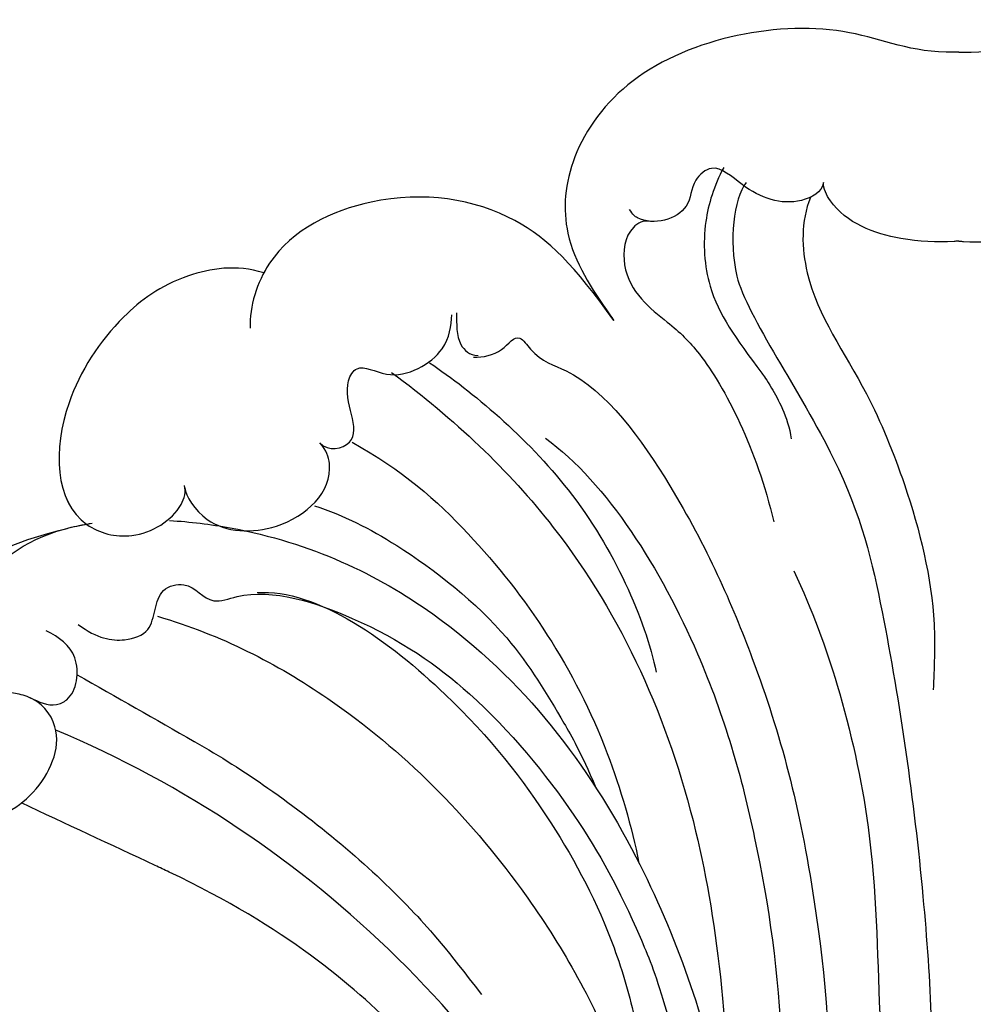
# Model space of a CAD drawing. Units: millimetres. Extents: x -404 to 4636, y 420 to 1608.
# Drawn here: x 979 to 987, y 1178 to 1187 of the extents above; entities that cross this region are included whole.
import ezdxf

# ---------------------------------------------------------------- set-up
doc = ezdxf.new("R2010")
doc.units = ezdxf.units.MM
doc.layers.add('H-06.木作(細線)', color=8, linetype='Continuous')
doc.layers.add('H-08.木作(細線)', color=8, linetype='Continuous')

# ---------------------------------------------------------------- blocks, each defined once
blk = doc.blocks.new('SE-21103-d')
at = {"layer": 'H-08.木作(細線)'}
blk.add_arc((-65.967, -26.747), 54.228, 23.6917, 67.1396, dxfattribs=at)
for points, knots in [([(0, 56.941), (-0.078, 56.938), (-0.156, 56.935), (-0.233, 56.934), (-2.378, 56.893), (-6.588, 58.979), (-15.554, 57.249), (-19.476, 51.823), (-19.824, 47.554), (-18.205, 45.089), (-17.218, 43.686), (-17.155, 43.595)], [-0.151545, -0.151545, -0.151545, -0.151545, 0, 0, 0, 4.227752, 12.80352, 16.973188, 20.88888, 25.607633, 25.932087, 25.932087, 25.932087, 25.932087]), ([(0, 56.941), (0.078, 56.938), (0.156, 56.935), (0.233, 56.934), (2.378, 56.893), (6.588, 58.979), (15.554, 57.249), (19.476, 51.823), (19.824, 47.554), (18.205, 45.089), (17.218, 43.686), (17.155, 43.595)], [-0.151545, -0.151545, -0.151545, -0.151545, 0, 0, 0, 4.227752, 12.80352, 16.973188, 20.88888, 25.607633, 25.932087, 25.932087, 25.932087, 25.932087]), ([(-6.728, 50.45), (-6.802, 49.959), (-8.344, 49.135), (-10.437, 49.882), (-12.094, 51.53), (-13.33, 50.492), (-13.282, 48.825), (-15.344, 48.227), (-16.2, 48.835), (-16.37, 49.116)], [0, 0, 0, 0, 1.272311, 3.856705, 5.350846, 6.265751, 7.556589, 9.758726, 10.070064, 10.070064, 10.070064, 10.070064]), ([(-11.687, 51.202), (-12.173, 50.272), (-12.793, 48.312), (-12.539, 44.684), (-11.023, 42.627), (-9.441, 40.498), (-8.495, 38.814), (-8.325, 37.706)], [0, 0, 0, 0, 2.385063, 5.360132, 9.630472, 9.993338, 10.406859, 10.406859, 10.406859, 10.406859]), ([(0, 47.534), (-0.048, 47.531), (-0.096, 47.528), (-0.144, 47.526), (-0.144, 47.526), (-0.144, 47.526), (-0.144, 47.526), (-0.174, 47.524), (-0.203, 47.523), (-0.233, 47.521), (-1.089, 47.478), (-3.242, 47.554), (-5.938, 48.545), (-6.73, 50.135), (-6.728, 50.45)], [-0.214709, -0.214709, -0.214709, -0.214709, -0.082026, -0.082026, -0.082026, -0.082026, -0.082026, -0.082026, 0, 0, 0, 2.363769, 5.810856, 6.654908, 6.654908, 6.654908, 6.654908]), ([(0, 47.534), (0.048, 47.531), (0.096, 47.528), (0.144, 47.526), (0.144, 47.526), (0.144, 47.526), (0.144, 47.526), (0.174, 47.524), (0.203, 47.523), (0.233, 47.521), (1.089, 47.478), (3.242, 47.554), (5.938, 48.545), (6.73, 50.135), (6.728, 50.45)], [-0.214709, -0.214709, -0.214709, -0.214709, -0.082026, -0.082026, -0.082026, -0.082026, -0.082026, -0.082026, 0, 0, 0, 2.363769, 5.810856, 6.654908, 6.654908, 6.654908, 6.654908]), ([(-17.155, 43.595), (-19.091, 46.301), (-21.964, 49.296), (-28.488, 50.341), (-34.289, 47.559), (-35.27, 44.293), (-35.235, 43.21)], [0, 0, 0, 0, 5.427232, 11.952684, 16.79486, 19.579358, 19.579358, 19.579358, 19.579358]), ([(-17.155, 43.595), (-19.091, 46.301), (-21.964, 49.296), (-28.488, 50.341), (-33.335, 48.017), (-34.471, 46.122), (-34.561, 45.953)], [0, 0, 0, 0, 5.427232, 11.952684, 16.79486, 17.252264, 17.252264, 17.252264, 17.252264]), ([(-17.155, 43.595), (-19.091, 46.301), (-21.964, 49.296), (-28.488, 50.341), (-33.335, 48.017), (-34.471, 46.122), (-34.561, 45.953)], [0, 0, 0, 0, 5.427232, 11.952684, 16.79486, 17.252264, 17.252264, 17.252264, 17.252264]), ([(-7.37, 49.711), (-7.859, 48.514), (-7.754, 44.786), (-4.757, 40.782), (-2.322, 34.742), (-1.073, 29.705), (-1.218, 26.309), (-1.265, 25.219)], [0, 0, 0, 0, 3.435815, 9.557311, 13.749692, 19.888263, 22.789901, 22.789901, 22.789901, 22.789901]), ([(-7.37, 49.711), (-7.859, 48.514), (-7.754, 44.786), (-4.757, 40.782), (-2.322, 34.742), (-1.073, 29.705), (-1.218, 26.309), (-1.265, 25.219)], [0, 0, 0, 0, 3.435815, 9.557311, 13.749692, 19.888263, 22.789901, 22.789901, 22.789901, 22.789901]), ([(-15.385, 48.524), (-15.679, 48.58), (-16.576, 48.134), (-16.905, 45.335), (-14.466, 43.573), (-12.183, 41.407), (-10.054, 37.204), (-9.197, 33.57)], [0, 0, 0, 0, 0.737256, 2.277576, 5.628657, 8.20691, 14.923466, 14.923466, 14.923466, 14.923466]), ([(-15.385, 48.524), (-15.679, 48.58), (-16.576, 48.134), (-16.905, 45.335), (-14.466, 43.573), (-12.183, 41.407), (-10.054, 37.204), (-9.197, 33.57)], [0, 0, 0, 0, 0.737256, 2.277576, 5.628657, 8.20691, 14.923466, 14.923466, 14.923466, 14.923466]), ([(-34.561, 45.953), (-35.91, 46.4), (-39.01, 45.864), (-42.108, 43.521), (-45.07, 38.977), (-44.96, 33.634), (-40.959, 32.52), (-38.722, 33.878), (-38.415, 35.084), (-38.505, 35.381)], [0, 0, 0, 0, 2.212799, 5.172919, 9.568817, 15.943487, 18.288753, 21.105213, 22.197566, 22.197566, 22.197566, 22.197566]), ([(-34.561, 45.953), (-35.91, 46.4), (-39.01, 45.864), (-42.108, 43.521), (-45.07, 38.977), (-44.96, 33.634), (-40.959, 32.52), (-38.722, 33.878), (-38.415, 35.084), (-38.505, 35.381)], [0, 0, 0, 0, 2.212799, 5.172919, 9.568817, 15.943487, 18.288753, 21.105213, 22.197566, 22.197566, 22.197566, 22.197566]), ([(-34.561, 45.953), (-35.91, 46.4), (-39.01, 45.864), (-42.108, 43.521), (-45.07, 38.977), (-44.979, 34.575), (-43.331, 33.428), (-43.322, 33.422)], [0, 0, 0, 0, 2.212799, 5.172919, 9.568817, 15.943487, 15.978851, 15.978851, 15.978851, 15.978851]), ([(-11.037, 45.79), (-10.527, 43.826), (-5.428, 36.525), (-3.294, 27.202), (-1.922, 17.634), (-1.248, 8.098), (-1.346, 2.045), (-2.155, -2.806), (-2.749, -5.612)], [0, 0, 0, 0, 7.853636, 14.834109, 27.741659, 33.362733, 40.540833, 45.10092, 45.10092, 45.10092, 45.10092]), ([(-31.77, 37.503), (-31.358, 37.045), (-29.158, 37.536), (-30.889, 39.837), (-29.837, 41.553), (-28.065, 40.384), (-25.399, 41.882), (-25.241, 43.333), (-25.212, 43.876)], [0, 0, 0, 0, 1.379236, 4.119884, 4.781413, 6.01246, 8.256235, 9.842853, 9.842853, 9.842853, 9.842853]), ([(-31.77, 37.503), (-31.358, 37.045), (-29.158, 37.536), (-30.889, 39.837), (-29.837, 41.553), (-28.065, 40.384), (-25.399, 41.882), (-25.241, 43.333), (-25.212, 43.876)], [0, 0, 0, 0, 1.379236, 4.119884, 4.781413, 6.01246, 8.256235, 9.842853, 9.842853, 9.842853, 9.842853]), ([(-24.979, 43.962), (-24.961, 43.412), (-25.014, 42.483), (-24.337, 41.87), (-23.898, 41.854)], [0, 0, 0, 0, 1.249563, 2.03666, 2.03666, 2.03666, 2.03666]), ([(-24.979, 43.962), (-24.961, 43.412), (-25.014, 42.483), (-24.337, 41.87), (-23.898, 41.854)], [0, 0, 0, 0, 1.249563, 2.03666, 2.03666, 2.03666, 2.03666]), ([(-24.131, 41.768), (-23.653, 41.748), (-22.645, 41.957), (-21.963, 43.086), (-20.935, 41.574), (-18.043, 40.834), (-13.487, 34.525), (-9.512, 25.479), (-6.509, 14.244), (-5.517, -2.247), (-9.848, -10.465)], [0, 0, 0, 0, 1.207696, 2.331138, 2.985398, 4.959478, 11.639993, 20.369243, 32.644761, 50.819262, 50.819262, 50.819262, 50.819262]), ([(-26.309, 41.479), (-24.192, 40.061), (-18.417, 35.241), (-15.621, 28.783), (-15.04, 26.094)], [0, 0, 0, 0, 8.1053, 17.22709, 17.22709, 17.22709, 17.22709]), ([(-28.204, 41.006), (-25.071, 38.699), (-18.171, 32.158), (-12.428, 19.254), (-11.456, 8.202), (-11.171, 0.391)], [0, 0, 0, 0, 9.550329, 24.452387, 37.483114, 37.483114, 37.483114, 37.483114]), ([(-28.204, 41.006), (-25.071, 38.699), (-18.171, 32.158), (-12.428, 19.254), (-11.456, 8.202), (-11.171, 0.391)], [0, 0, 0, 0, 9.550329, 24.452387, 37.483114, 37.483114, 37.483114, 37.483114]), ([(-20.55, 37.731), (-17.471, 35.522), (-12.734, 27.83), (-9.852, 17.505), (-8.578, 8.384), (-8.763, 0.404), (-9.536, -4.405), (-10.381, -5.886), (-10.99, -6.265)], [0, 0, 0, 0, 11.468012, 20.186497, 29.904637, 37.789507, 40.314545, 42.060439, 42.060439, 42.060439, 42.060439]), ([(-38.478, 35.261), (-38.452, 34.877), (-37.346, 33.087), (-33.501, 32.898), (-30.853, 35.292), (-31.432, 37.129), (-31.77, 37.503)], [0, 0, 0, 0, 2.051583, 5.031607, 8.724506, 9.54247, 9.54247, 9.54247, 9.54247]), ([(-38.478, 35.261), (-38.452, 34.877), (-37.346, 33.087), (-33.501, 32.898), (-30.853, 35.292), (-31.432, 37.129), (-31.77, 37.503)], [0, 0, 0, 0, 2.051583, 5.031607, 8.724506, 9.54247, 9.54247, 9.54247, 9.54247]), ([(-30.169, 37.537), (-27.667, 36.16), (-22.849, 31.907), (-18.058, 24.736), (-16.271, 18.424), (-15.899, 16.609)], [0, 0, 0, 0, 6.417539, 18.144767, 23.070617, 23.070617, 23.070617, 23.070617]), ([(-32.042, 34.377), (-30.577, 33.899), (-27.465, 32.326), (-22.433, 28.337), (-20.038, 24.273), (-18.83, 22.187), (-18.041, 20.352)], [0, 0, 0, 0, 4.062625, 9.842182, 14.271597, 16.450205, 16.450205, 16.450205, 16.450205]), ([(-48.181, 22.878), (-50.255, 24.718), (-49.785, 30.338), (-46.141, 32.906), (-43.568, 33.436), (-43.089, 33.508)], [0, 0, 0, 0, 5.662948, 10.599807, 11.683856, 11.683856, 11.683856, 11.683856]), ([(-39.245, 33.644), (-38.224, 33.583), (-32.956, 32.923), (-23.48, 28.315), (-15.665, 17.748), (-11.45, 5.538), (-10.828, -2.61), (-11.093, -9.09), (-11.314, -11.426), (-12.563, -12.587), (-12.909, -12.777)], [14.422855, 14.422855, 14.422855, 14.422855, 16.546197, 25.363765, 40.035353, 52.713029, 62.989627, 64.608904, 66.975761, 67.661254, 67.661254, 67.661254, 67.661254]), ([(-39.245, 33.644), (-38.224, 33.583), (-32.956, 32.923), (-23.48, 28.315), (-15.665, 17.748), (-11.45, 5.538), (-10.828, -2.61), (-11.093, -9.09), (-11.314, -11.426), (-12.563, -12.587), (-12.909, -12.777)], [14.422855, 14.422855, 14.422855, 14.422855, 16.546197, 25.363765, 40.035353, 52.713029, 62.989627, 64.608904, 66.975761, 67.661254, 67.661254, 67.661254, 67.661254]), ([(-44.337, 33.228), (-46.943, 32.642), (-51.267, 30.738), (-54.569, 26.317), (-55.242, 22.946), (-54.343, 19.789), (-51.882, 19.823), (-51.613, 20.879), (-51.574, 21.182)], [0, 0, 0, 0, 5.720572, 9.045337, 13.486045, 15.355073, 17.014236, 17.744161, 17.744161, 17.744161, 17.744161]), ([(-44.337, 33.228), (-46.943, 32.642), (-51.267, 30.738), (-54.569, 26.317), (-55.242, 22.946), (-54.343, 19.789), (-51.882, 19.823), (-51.613, 20.879), (-51.574, 21.182)], [0, 0, 0, 0, 5.720572, 9.045337, 13.486045, 15.355073, 17.014236, 17.744161, 17.744161, 17.744161, 17.744161]), ([(-44.337, 33.228), (-46.943, 32.642), (-51.267, 30.738), (-53.576, 27.646), (-54.174, 26.391), (-54.233, 26.26)], [0, 0, 0, 0, 5.720572, 9.045337, 9.430496, 9.430496, 9.430496, 9.430496]), ([(-8.2, 31.144), (-7.274, 29.152), (-5.811, 25.219), (-4.107, 17.512), (-4.024, 10.036), (-3.585, 2.473), (-4.236, -3.084), (-5.362, -5.643), (-6.61, -8.136)], [0, 0, 0, 0, 5.313693, 11.641196, 20.101619, 26.166574, 32.041747, 34.295502, 34.295502, 34.295502, 34.295502]), ([(-43.787, 28.478), (-42.856, 27.763), (-41.529, 27.561), (-39.853, 28.195), (-40.09, 30.186), (-38.152, 30.702), (-37.335, 29.347), (-34.589, 30.445), (-29.016, 28.595), (-23.712, 24.927), (-18.854, 18.986), (-16.208, 14.042), (-14.289, 9.155), (-13, 2.414)], [0, 0, 0, 0, 1.324413, 2.359697, 4.130921, 5.043937, 6.629203, 7.639492, 11.975929, 17.897097, 25.358415, 32.323596, 37.351854, 37.351854, 37.351854, 37.351854]), ([(-43.787, 28.478), (-42.856, 27.763), (-41.529, 27.561), (-39.853, 28.195), (-40.09, 30.186), (-38.152, 30.702), (-37.335, 29.347), (-34.589, 30.445), (-29.016, 28.595), (-23.712, 24.927), (-18.854, 18.986), (-16.208, 14.042), (-14.289, 9.155), (-13, 2.414)], [0, 0, 0, 0, 1.324413, 2.359697, 4.130921, 5.043937, 6.629203, 7.639492, 11.975929, 17.897097, 25.358415, 32.323596, 37.351854, 37.351854, 37.351854, 37.351854]), ([(-34.894, 30.055), (-31.881, 30.273), (-25.234, 25.352), (-20.206, 18.887), (-17.41, 13.592), (-16.343, 9.972), (-16.091, 8.729)], [0, 0, 0, 0, 8.590837, 15.729216, 22.172448, 25.535519, 25.535519, 25.535519, 25.535519]), ([(-39.836, 28.883), (-36.672, 27.95), (-29.739, 24.378), (-22.204, 16.713), (-16.564, 7.023), (-14.307, -1.931), (-13.41, -9.536), (-13.273, -15.9)], [0, 0, 0, 0, 8.18135, 20.440632, 28.894397, 38.71483, 43.467891, 43.467891, 43.467891, 43.467891]), ([(-46.208, 24.844), (-45.729, 24.628), (-45.134, 24.319), (-43.896, 24.882), (-43.563, 26.955), (-44.741, 27.86), (-45.383, 28.159)], [0, 0, 0, 0, 1.347094, 1.884601, 3.713042, 5.321329, 5.321329, 5.321329, 5.321329]), ([(-46.208, 24.844), (-45.729, 24.628), (-45.134, 24.319), (-43.896, 24.882), (-43.563, 26.955), (-44.741, 27.86), (-45.383, 28.159)], [0, 0, 0, 0, 1.347094, 1.884601, 3.713042, 5.321329, 5.321329, 5.321329, 5.321329]), ([(-43.836, 25.972), (-41.895, 24.867), (-39.955, 23.761), (-38.014, 22.656), (-38.004, 22.65), (-37.994, 22.645), (-37.984, 22.639), (-36.745, 21.933), (-32.769, 19.399), (-28.188, 15.517), (-25.46, 12.332), (-23.737, 10.07)], [-0.767028, -0.767028, -0.767028, -0.767028, 5.166538, 5.166538, 5.166538, 5.197037, 5.197037, 5.197037, 8.984909, 17.591957, 20.967537, 20.967537, 20.967537, 20.967537]), ([(-51.574, 21.182), (-51.615, 20.693), (-51.296, 19.422), (-48.626, 18.354), (-45.783, 19.753), (-44.289, 23.042), (-45.797, 24.846), (-46.856, 25.031), (-47.1, 25.067)], [0, 0, 0, 0, 1.617454, 3.761075, 7.372961, 10.947112, 13.069302, 13.816722, 13.816722, 13.816722, 13.816722]), ([(-51.574, 21.182), (-51.615, 20.693), (-51.296, 19.422), (-48.626, 18.354), (-45.783, 19.753), (-44.289, 23.042), (-45.797, 24.846), (-46.856, 25.031), (-47.1, 25.067)], [0, 0, 0, 0, 1.617454, 3.761075, 7.372961, 10.947112, 13.069302, 13.816722, 13.816722, 13.816722, 13.816722]), ([(-28.964, -13.725), (-29.237, -14.523), (-29.105, -16.746), (-25.852, -17.954), (-22.492, -15.993), (-22.575, -11.339), (-26.503, -8.508), (-31.235, -9.46), (-33.869, -14.29), (-32.351, -19.127), (-28.646, -21.683), (-24.836, -22.172), (-20.377, -20.412), (-17.411, -16.612), (-16.558, -9.462), (-20.308, -0.631), (-25.215, 6.222), (-33.392, 13.366), (-39.265, 16.161), (-39.494, 16.271), (-39.728, 16.38), (-39.962, 16.49), (-42.176, 17.525), (-44.391, 18.561), (-46.605, 19.597)], [0, 0, 0, 0, 2.177978, 5.497046, 8.577725, 13.317391, 17.071729, 22.215598, 25.639351, 32.878769, 34.34394, 38.469364, 42.594811, 47.500396, 54.439114, 63.065478, 74.911319, 82.402005, 82.402005, 82.402005, 82.694932, 82.694932, 82.694932, 85.469807, 85.469807, 85.469807, 85.469807]), ([(-28.964, -13.725), (-29.237, -14.523), (-29.105, -16.746), (-25.852, -17.954), (-22.492, -15.993), (-22.575, -11.339), (-26.503, -8.508), (-31.235, -9.46), (-33.869, -14.29), (-32.351, -19.127), (-28.646, -21.683), (-24.836, -22.172), (-20.377, -20.412), (-17.411, -16.612), (-16.558, -9.462), (-20.308, -0.631), (-25.215, 6.222), (-33.392, 13.366), (-39.265, 16.161), (-39.494, 16.271), (-39.728, 16.38), (-39.962, 16.49), (-42.176, 17.525), (-44.391, 18.561), (-46.605, 19.597)], [0, 0, 0, 0, 2.177978, 5.497046, 8.577725, 13.317391, 17.071729, 22.215598, 25.639351, 32.878769, 34.34394, 38.469364, 42.594811, 47.500396, 54.439114, 63.065478, 74.911319, 82.402005, 82.402005, 82.402005, 82.694932, 82.694932, 82.694932, 85.469807, 85.469807, 85.469807, 85.469807])]:
    blk.add_open_spline(points, degree=3, knots=knots, dxfattribs=at)
for points in [[(-10.566, 50.457), (-11.196, 49.6), (-11.426, 47.592), (-11.037, 45.79)], [(-44.104, 33.314), (-43.776, 33.391), (-43.436, 33.456), (-43.089, 33.508)], [(-44.104, 33.314), (-43.776, 33.391), (-43.436, 33.456), (-43.089, 33.508)]]:
    blk.add_open_spline(points, degree=3, dxfattribs=at)
blk = doc.blocks.new('立揚展廳展板  1450m 模板5')
blk.add_blockref('SE-21103-d', (52907.668, -4693.357))

msp = doc.modelspace()

# ---------------------------------------------------------------- block references
at = {"layer": 'H-06.木作(細線)', "color": 7, "xscale": 0.1778550685442473, "yscale": 0.1778550685442473, "zscale": 0.1778550685442473}
msp.add_blockref('立揚展廳展板  1450m 模板5', (-8422.5647, 2010.9348), dxfattribs=at)

doc.saveas('drawing.dxf')
